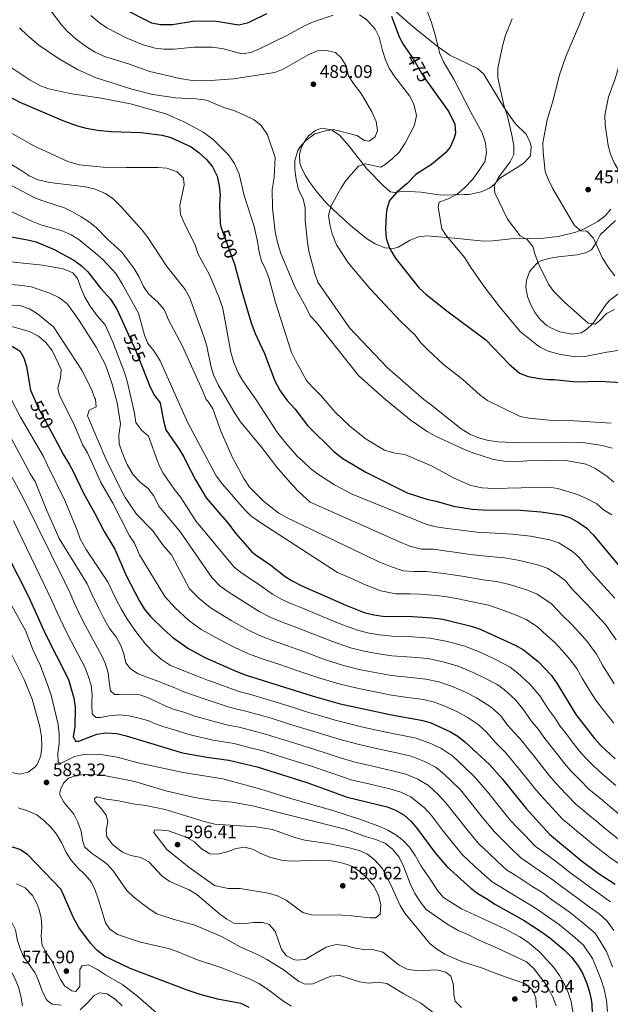
# Model space of a CAD drawing. Units: metres. Extents: x 587069 to 593961, y 4719726 to 4724442.
# Drawn here: x 590538 to 590863, y 4721786 to 4722328 of the extents above; entities that cross this region are included whole.
import ezdxf
from ezdxf.enums import TextEntityAlignment as Align

# ---------------------------------------------------------------- set-up
doc = ezdxf.new("R2010")
doc.units = ezdxf.units.M
doc.header["$MEASUREMENT"] = 0
doc.linetypes.add('DGN Style 5', pattern=[60.27994, 25.83426, -34.44568])
for name, color, linetype, lineweight in [('Nivel 22', 7, 'Continuous', 0), ('Nivel 36', 7, 'Continuous', 0), ('Nivel 4', 7, 'Continuous', 0), ('Nivel 41', 7, 'Continuous', 0), ('Nivel 5', 7, 'Continuous', 0), ('Nivel 61', 7, 'Continuous', 0), ('Nivel 7', 7, 'Continuous', 0)]:
    doc.layers.add(name, color=color, linetype=linetype, lineweight=lineweight)
doc.styles.add('Style-Arial', font='txt')
doc.styles.add('Style-Helvetica-Narrow-Oblique', font='txt')

# ---------------------------------------------------------------- blocks, each defined once
blk = doc.blocks.new('5PATER')
at = {"layer": 'Nivel 7', "linetype": 'Continuous', "lineweight": 0}
h = blk.add_hatch(color=51, dxfattribs=at)
edge = h.paths.add_edge_path()
edge.add_ellipse((0, 0), major_axis=(-11, -11.1), ratio=0.999422, start_angle=0, end_angle=360)

msp = doc.modelspace()

# ---------------------------------------------------------------- linework, layer by layer
at = {"layer": 'Nivel 22', "color": 30, "linetype": 'DGN Style 5', "lineweight": 30, "flags": 128}
for points, elevation in [([(590753.11, 4722308.47), (590755.53, 4722304.86), (590759.07, 4722298.69), (590761.85, 4722294.53), (590763.46, 4722292.25)], 475), ([(590649.23, 4722212.18), (590655.84, 4722194.16)], 500), ([(590597.57, 4722154.81), (590601.59, 4722146.01), (590602.17, 4722144.52), (590605.07, 4722137.11)], 525), ([(590546.31, 4722118.12), (590547.7, 4722114.89), (590555.17, 4722101.09)], 550), ([(590852.42, 4721788.82), (590852.88, 4721786.42), (590853.05, 4721781.39), (590852.59, 4721775.9), (590851.59, 4721769.62)], 575)]:
    msp.add_lwpolyline(points, dxfattribs=dict(at, elevation=elevation))
at = {"layer": 'Nivel 36', "color": 92, "linetype": 'Continuous', "lineweight": 0}
for points in [[(590743.59, 4722333.88, 474.34), (590751.61, 4722326.72, 474.34), (590755.39, 4722323.51, 473.99), (590767.56, 4722313.57, 471.16), (590774.69, 4722308.62, 469.55), (590789.85, 4722301.27, 466.36), (590793.35, 4722298.26, 465.96), (590803.65, 4722281.08, 465.26), (590807.77, 4722274.86, 464.84), (590810.75, 4722270.94, 464.36), (590816.58, 4722265.09, 462.66), (590818.85, 4722260.6, 462.19), (590819.51, 4722258.27, 462.06), (590819.07, 4722253.29, 462.06), (590815.73, 4722249.56, 462.72), (590813.22, 4722247.66, 463.16), (590802.17, 4722240.98, 464.96)], [(590802.17, 4722240.98, 464.96), (590798.81, 4722237.38, 465.76), (590796.53, 4722235.44, 466.26), (590791.94, 4722233.51, 467.02), (590788.62, 4722232.62, 467.55), (590785.02, 4722231.96, 468.35), (590782.73, 4722231.89, 468.26), (590770.05, 4722231.61, 470.65), (590758.58, 4722233.32, 472.65), (590749.31, 4722233.81, 474.14), (590744.34, 4722233.02, 475.09), (590741.71, 4722233.49, 475.64), (590738.05, 4722236.75, 476.67), (590728.86, 4722246.09, 479.34), (590718.9, 4722258.84, 482.76), (590714.07, 4722264.4, 484.13), (590709.96, 4722267.17, 484.56), (590708.61, 4722267.75, 484.62), (590703.93, 4722268.39, 484.82), (590700.52, 4722267.13, 484.82), (590696.63, 4722264.06, 485.05), (590695.49, 4722262.69, 485.12), (590692.91, 4722258.2, 485.21), (590691.81, 4722254.14, 485.12), (590692.05, 4722249.16, 484.71), (590692.74, 4722247.14, 484.42), (590694.97, 4722242.68, 483.65), (590697.55, 4722238.51, 482.87), (590701.43, 4722233.37, 481.79), (590706.52, 4722227.44, 480.53), (590713.63, 4722220.52, 479.33), (590721.12, 4722213.79, 478.12), (590729.18, 4722207.36, 476.84), (590733.48, 4722204.75, 476.36), (590738.72, 4722202.67, 475.74), (590743.66, 4722202.27, 474.77), (590746.21, 4722202.9, 474.24), (590752.73, 4722206.83, 472.85), (590757.44, 4722208.6, 471.97), (590762.14, 4722209.23, 471.15), (590776.93, 4722207.86, 469.05), (590793.35, 4722206.33, 467.46), (590798.32, 4722206.38, 467.14), (590808.27, 4722207.55, 466.42), (590824.51, 4722207.72, 463.46), (590834.27, 4722208.94, 461.67), (590843.97, 4722211.31, 460.44), (590848.58, 4722213.14, 459.92), (590856.08, 4722217.2, 459.05), (590860.1, 4722220.22, 458.52), (590863.33, 4722223.9, 457.99)], [(590867.09, 4722177.07, 461.02), (590862.78, 4722173.79, 461.82), (590860.89, 4722171.73, 462.36), (590853.5, 4722161.12, 465.46), (590849.97, 4722157.67, 466.17), (590846.96, 4722155.79, 466.56), (590841.98, 4722155.08, 467.06), (590835.27, 4722156.47, 467.22), (590830.6, 4722158.33, 467.23), (590828.23, 4722159.77, 467.26), (590824.47, 4722163.14, 467.36), (590821.71, 4722166.82, 467.46), (590819.18, 4722171.2, 467.46), (590817.35, 4722175.82, 467.26), (590816.55, 4722180.91, 466.82), (590816.9, 4722184.83, 466.36), (590818.59, 4722189.43, 465.67), (590819.55, 4722190.9, 465.46), (590823.05, 4722194.59, 465), (590825.09, 4722195.63, 464.76), (590829.91, 4722196.89, 464.06), (590834.49, 4722197.64, 463.26), (590844.58, 4722198.74, 461.17), (590849.37, 4722199.83, 460.39), (590852.69, 4722201.55, 459.87), (590855.35, 4722205.77, 459.21), (590857.37, 4722209.69, 458.67), (590865.83, 4722217.59, 457.57)]]:
    msp.add_polyline3d(points, dxfattribs=at)
at = {"layer": 'Nivel 4', "color": 30, "linetype": 'Continuous', "lineweight": 30, "flags": 128}
for points, elevation in [([(590594.34, 4722334.54), (590610.31, 4722326.41), (590615.23, 4722325.47), (590621.85, 4722325.49), (590633.11, 4722327.31), (590638.11, 4722327.56), (590646.09, 4722327.29), (590658.24, 4722325.43), (590663.12, 4722326.45), (590664.49, 4722327), (590673.83, 4722331.51)], 475), ([(590742.41, 4722330.13), (590746.69, 4722318.74), (590749.15, 4722314.39), (590753.11, 4722308.47)], 475), ([(590510.73, 4722302.7), (590514.18, 4722298.64), (590525.14, 4722290.15), (590531.13, 4722286.2), (590537.74, 4722282.76), (590561.84, 4722272.6), (590569.4, 4722269.78), (590574.25, 4722268.55), (590580.55, 4722267.44), (590588.07, 4722266.63), (590604.53, 4722266.17), (590616.06, 4722264.62), (590620.91, 4722263.36), (590632.15, 4722258.13), (590636.41, 4722255.02), (590640.66, 4722250.99), (590643.88, 4722247.17), (590646.38, 4722242.01), (590647.57, 4722236.75), (590648.03, 4722231.73), (590647.68, 4722226.29), (590648.09, 4722215.96), (590648.48, 4722214.22), (590649.23, 4722212.18)], 500), ([(590763.46, 4722292.25), (590773.98, 4722277.38), (590777.39, 4722270.7), (590777.76, 4722265.71), (590776.91, 4722262.63), (590774.74, 4722258.1), (590772.23, 4722254.91), (590764.53, 4722248.53), (590755.96, 4722243.01), (590751.11, 4722238.05), (590745.34, 4722233.2), (590741.31, 4722228.74), (590739.82, 4722223.93), (590739.49, 4722220.89), (590739.11, 4722212.92), (590739.59, 4722207.95), (590741.36, 4722202.35), (590744.45, 4722197.06), (590757.7, 4722180.44), (590761.4, 4722177.07), (590772.88, 4722167.93), (590794.43, 4722152.07), (590807.06, 4722138.83), (590813.05, 4722133.7), (590817.71, 4722131.88), (590823.96, 4722130.62), (590828.93, 4722130.08), (590832.03, 4722130.14), (590844.27, 4722128.88), (590857.37, 4722129.28), (590868.68, 4722128.46)], 475), ([(590511.84, 4722217.44), (590514.95, 4722215.66), (590526.17, 4722210.74), (590530.89, 4722209.07), (590541.88, 4722207.11), (590546.72, 4722205.84), (590556.72, 4722201.67), (590567.53, 4722195.82), (590571.59, 4722192.81), (590575.22, 4722189.38), (590582.36, 4722180.3), (590587.76, 4722174.36), (590591.18, 4722168.8), (590594.27, 4722162.03), (590597.57, 4722154.81)], 525), ([(590655.84, 4722194.16), (590656.01, 4722193.7), (590659.79, 4722179.26), (590664.93, 4722161.93), (590667.43, 4722155.47), (590672.43, 4722144.48), (590678.25, 4722129.36), (590681.22, 4722123.95), (590685.05, 4722118.6), (590689.2, 4722113.96), (590696.28, 4722104.92), (590710.7, 4722090.59), (590715.63, 4722086.68), (590717.47, 4722085.62)], 500), ([(590512.71, 4722150.48), (590523.51, 4722149.18), (590533.72, 4722148.37), (590537.79, 4722145.88), (590539.9, 4722142.07), (590541.32, 4722137.28), (590543.61, 4722124.36), (590546.31, 4722118.12)], 550), ([(590605.07, 4722137.11), (590609.46, 4722125.9), (590611.97, 4722121.28), (590614.97, 4722117.27), (590616.95, 4722107.33), (590618.24, 4722102.48), (590625.48, 4722091.81), (590628.03, 4722087.51), (590629.59, 4722084.45)], 525), ([(590555.17, 4722101.09), (590561.86, 4722088.71), (590564.81, 4722083.58)], 550), ([(590564.81, 4722083.58), (590567.17, 4722079.48), (590572.79, 4722067.54), (590578.92, 4722056.75), (590584.1, 4722046.49), (590590.07, 4722036.81), (590596.34, 4722022.32), (590603.39, 4722008.43), (590606.19, 4722003.97), (590609.68, 4721999.67), (590617.16, 4721992.4), (590621.92, 4721988.2), (590630.3, 4721982.36), (590639.71, 4721977.16), (590657.66, 4721969.28), (590662.43, 4721967.49), (590698.79, 4721955.97), (590714.27, 4721951.66), (590742.43, 4721945.53), (590758.91, 4721942.68), (590763.73, 4721941.38), (590774.65, 4721936.4), (590778.97, 4721933.85), (590782.95, 4721930.81), (590796.48, 4721918.26), (590803.64, 4721910.1), (590816.64, 4721893.94), (590829.51, 4721879.89), (590847.03, 4721865.36), (590856.28, 4721858.4), (590865.61, 4721852.32)], 550), ([(590629.59, 4722084.45), (590634.41, 4722074.96), (590640.41, 4722064.97), (590652.77, 4722050.55), (590656.51, 4722045.61), (590665.57, 4722035.36), (590667.34, 4722033.78), (590675.94, 4722027.98), (590683.9, 4722021.78), (590688.11, 4722019.08), (590693.1, 4722016.66), (590717.3, 4722005.86), (590727.48, 4722001.85), (590732.83, 4722000.61), (590737.77, 4721999.82), (590754.32, 4721999.74), (590764.94, 4721999.06), (590770.82, 4721998.31), (590786.43, 4721994.42), (590791.4, 4721992.78), (590810.6, 4721983.95), (590815.19, 4721981.28), (590823.36, 4721975), (590830.45, 4721967.35), (590833.62, 4721963.09), (590844.11, 4721945.69), (590854.38, 4721932.47), (590857.77, 4721928.79), (590865.69, 4721921.33)], 525), ([(590717.47, 4722085.62), (590728.42, 4722079.23), (590751.02, 4722067.68), (590761.92, 4722064.22), (590767.1, 4722063.21), (590776.58, 4722060.36), (590786.99, 4722058.8), (590792.99, 4722058.45), (590813.6, 4722058.16), (590824.81, 4722057.23), (590835.94, 4722055.72), (590840.71, 4722054.25), (590845.45, 4722051.5), (590850.14, 4722048.28), (590853.67, 4722044.57), (590868.54, 4722026.78)], 500), ([(590530.77, 4722033.8), (590542.75, 4722010.39), (590551.74, 4721990.26), (590564.47, 4721964.96), (590567.5, 4721954.83), (590568.19, 4721949.88), (590568.06, 4721939.04), (590567.11, 4721933.74), (590568.37, 4721931.07), (590570.28, 4721931.04), (590580.11, 4721934.9), (590585.04, 4721935.75), (590591.16, 4721935.3), (590596.26, 4721934.1), (590627.41, 4721924.66), (590640.83, 4721922.33), (590652.85, 4721920.67), (590668.43, 4721917.03), (590695.83, 4721908.38), (590718.06, 4721900.21), (590740.05, 4721894.9), (590744.72, 4721893.1), (590749.31, 4721890.62), (590753.17, 4721887.08), (590756.45, 4721883.19), (590766.38, 4721869.83), (590772.89, 4721862.07), (590786.13, 4721850.2), (590790.13, 4721847.2), (590795.32, 4721844.17), (590799.44, 4721841.33), (590815.59, 4721832.32), (590825.12, 4721826.1), (590829.67, 4721822.88), (590837.66, 4721816.32), (590841.71, 4721812.19), (590845.29, 4721807.5), (590847.85, 4721802.94), (590850.08, 4721797.64), (590851.64, 4721792.89), (590852.42, 4721788.82)], 575), ([(590664.08, 4721784.54), (590659.59, 4721786.78), (590647.48, 4721788.9), (590637.62, 4721791.55), (590630.53, 4721793.84), (590598.42, 4721805.91), (590584.38, 4721812.84), (590580.17, 4721816.08), (590576.74, 4721819.99), (590570.3, 4721828.56), (590567.3, 4721833.85), (590560.48, 4721849.36), (590541.95, 4721868.76), (590537.69, 4721871.38), (590532.59, 4721873.17), (590517.72, 4721876.83), (590516.28, 4721877.29)], 575)]:
    msp.add_lwpolyline(points, dxfattribs=dict(at, elevation=elevation))
at = {"layer": 'Nivel 5', "color": 30, "linetype": 'Continuous', "lineweight": 0, "flags": 128}
for points, elevation in [([(590852.21, 4722341.47), (590845.89, 4722325.1), (590838.55, 4722307.85), (590834.86, 4722297.3), (590831.47, 4722283.9), (590828.29, 4722273), (590825.92, 4722260.45), (590825.97, 4722255.24), (590827.2, 4722244.7), (590828.95, 4722239.98)], 460), ([(590881.13, 4722338.81), (590875.76, 4722322.99), (590869.01, 4722306.96), (590865.68, 4722295.59), (590862.05, 4722285.71), (590859.97, 4722275.69), (590860.11, 4722270.24), (590861.79, 4722258.93), (590863.18, 4722254.13), (590865.09, 4722249.42), (590869.14, 4722242.61)], 455), ([(590552.4, 4722336.12), (590560.64, 4722325.35), (590564, 4722321.64), (590568.78, 4722317.45), (590574.93, 4722312.84), (590579.2, 4722310.24), (590584.39, 4722307.92), (590597.53, 4722303.93), (590609.25, 4722299.73), (590625.84, 4722295.73), (590632.67, 4722294.75), (590640.17, 4722294.52), (590655.39, 4722295.66), (590678.23, 4722299.05), (590682.88, 4722300.89), (590696.93, 4722309.09), (590701.66, 4722311.09), (590706.67, 4722311.24), (590711.54, 4722310.19), (590714.8, 4722307.18), (590717.42, 4722302.76), (590718.8, 4722297.33), (590721.54, 4722293.14), (590725.85, 4722287.55), (590731.58, 4722277.47), (590734.09, 4722272.24), (590734.75, 4722267.22), (590733.39, 4722263.76), (590730.2, 4722261.34), (590727.65, 4722261.77), (590723.37, 4722264.38), (590710.53, 4722267.66), (590706.03, 4722267.09), (590700.29, 4722265.41), (590695.35, 4722261.68), (590691.97, 4722258.02), (590690.8, 4722256.2), (590689.21, 4722250.7), (590689.22, 4722245.7), (590689.88, 4722240.32), (590691.3, 4722234.53), (590693.81, 4722229.6), (590694.91, 4722224.71), (590694.92, 4722217.73), (590696.13, 4722205.66), (590696.95, 4722200.73), (590700.25, 4722188.45), (590701.95, 4722183.73), (590719.27, 4722158.52), (590740.03, 4722136.84), (590760.28, 4722119.07), (590764.45, 4722116.06), (590780.77, 4722102.92), (590785.55, 4722100.01), (590791.05, 4722097.92), (590795.89, 4722096.66), (590801.5, 4722095.84), (590809.11, 4722095.39), (590836.41, 4722095.63), (590847.75, 4722095.42), (590858.49, 4722093.84), (590864.12, 4722092.4)], 485), ([(590761.93, 4722333.37), (590764.33, 4722327.21), (590766.21, 4722321.16), (590769.06, 4722309.59), (590771.15, 4722305.04), (590776.75, 4722295.48), (590786.22, 4722277.2), (590792.45, 4722265.92), (590794.33, 4722260.48), (590794.89, 4722254.85), (590793.88, 4722249.95), (590790.44, 4722244.74), (590787.05, 4722240.3), (590782.64, 4722235.55), (590778.42, 4722232.02), (590773.69, 4722229.51), (590768.67, 4722227.82), (590768.23, 4722225.06), (590770.16, 4722213.09), (590772.57, 4722209.48), (590782.88, 4722197.12), (590786.1, 4722191.77), (590793.36, 4722181.58), (590801.63, 4722170.77), (590813.45, 4722156.55), (590822.57, 4722149.15), (590824.3, 4722147.96), (590828.82, 4722145.8), (590835.64, 4722143.82), (590843.98, 4722142.55), (590848.97, 4722142.74), (590861.18, 4722145.24), (590873.15, 4722147.07)], 470), ([(590576.92, 4722330.48), (590581.52, 4722326.38), (590585.72, 4722323.67), (590596.26, 4722318.26), (590605.72, 4722314.42), (590612.25, 4722312.58), (590617.22, 4722312.04), (590622.76, 4722312.01), (590633.72, 4722313.09), (590643.93, 4722313.01), (590649.86, 4722312.11), (590659.95, 4722309.46), (590664.9, 4722310.16), (590669.7, 4722312.13), (590685.2, 4722319.64), (590694.86, 4722325.06), (590699.46, 4722327.02), (590710.35, 4722330.63)], 480), ([(590724.76, 4722330.8), (590728.93, 4722328.06), (590733.47, 4722323.05), (590735.73, 4722318.57), (590737.45, 4722311.25), (590739.13, 4722306.13), (590741.23, 4722301.59), (590744.39, 4722296.71), (590752.43, 4722286.27), (590754.84, 4722281.64), (590756.21, 4722275.5), (590755.14, 4722270.2), (590749.93, 4722260.23), (590746.81, 4722255.46), (590743.1, 4722251.81), (590738.98, 4722248.48), (590736.51, 4722247.07), (590728.04, 4722248.79), (590724.35, 4722247.5), (590717.43, 4722239.9), (590714.69, 4722235.72), (590709.32, 4722225.77), (590707.83, 4722220.37), (590708.46, 4722215.41), (590709.74, 4722210.41), (590712.26, 4722204.2), (590718.72, 4722194.19), (590730.54, 4722180.28), (590747.33, 4722162.44), (590755.53, 4722154.49), (590758.51, 4722150.46), (590762.49, 4722146.41), (590771.05, 4722138.32), (590781.77, 4722130.11), (590791.29, 4722121.53), (590795.38, 4722118.65), (590813.36, 4722109.86), (590818.25, 4722108.84), (590831.21, 4722107.56), (590843.07, 4722107.4), (590863.49, 4722106.09)], 480), ([(590808.87, 4722328.66), (590805.11, 4722319.2), (590803.68, 4722313.62), (590801.14, 4722301.44), (590800.99, 4722296.44), (590804.42, 4722281.13), (590806.4, 4722275.02), (590808.75, 4722264.67), (590809.92, 4722258.94), (590809.89, 4722253.93), (590807.79, 4722249.96), (590801.37, 4722241.24)], 465), ([(590537.53, 4722323.63), (590541.94, 4722319.55), (590548.19, 4722314.24), (590558.95, 4722306.88), (590569.52, 4722300.85), (590579.85, 4722296.24), (590599.46, 4722289.92), (590611.05, 4722286.94), (590623.54, 4722285.19), (590634.67, 4722284.57), (590640.59, 4722283.8), (590650.03, 4722279.87), (590655.67, 4722278.13), (590661.16, 4722275.83), (590666.76, 4722273.01), (590670.67, 4722269.92), (590674.19, 4722264.9), (590678.41, 4722252.35), (590677.79, 4722241.32), (590676.81, 4722234.79), (590677.01, 4722224.48), (590678.42, 4722211.37), (590679.69, 4722205.53), (590681.47, 4722199.58), (590689.36, 4722180.8), (590695.49, 4722169.8), (590697.63, 4722165.28), (590701.09, 4722161.52), (590724.25, 4722132.42), (590738.34, 4722119.81), (590753.35, 4722107.5), (590762.15, 4722101.53), (590766.77, 4722098.99), (590783.13, 4722091.36), (590787.81, 4722089.58), (590797.09, 4722086.68)], 490), ([(590528.55, 4722304.85), (590543.38, 4722294.91), (590549.07, 4722291.78), (590553.77, 4722290.07), (590565.29, 4722287.54), (590582.47, 4722284.97), (590598.74, 4722281.8), (590618.12, 4722276.29), (590628.91, 4722271.68), (590638.78, 4722266.19), (590644.16, 4722262.19), (590652.73, 4722253.83), (590655.98, 4722249.06), (590658.47, 4722243.16), (590661.23, 4722231.46), (590666.77, 4722214.29), (590668.64, 4722206.19), (590669.51, 4722200.25), (590670.8, 4722195.42), (590673.19, 4722190.43), (590675.01, 4722185.5), (590678.53, 4722172.56), (590687.46, 4722145.08), (590689.55, 4722140.54), (590695.59, 4722129.67), (590698.87, 4722125.9), (590703.69, 4722121.21), (590711.47, 4722112.14), (590719.45, 4722104.48), (590728.47, 4722097.38), (590738.61, 4722091.23), (590744.32, 4722089.6), (590749.77, 4722088.87), (590756.21, 4722086.13)], 495), ([(590521.27, 4722272.4), (590545.52, 4722258.76), (590564.23, 4722250.1), (590570.46, 4722248.33), (590583.57, 4722247.05), (590596.25, 4722246.75), (590613.74, 4722246.89), (590618.72, 4722246.54), (590624.45, 4722244.44), (590627.89, 4722240.93), (590628.26, 4722237.14), (590625.9, 4722226.02), (590626.29, 4722221.05), (590628.82, 4722215.12), (590634.17, 4722204.68), (590635.96, 4722199.14), (590641.99, 4722188.15), (590647.28, 4722175.73), (590649.47, 4722169.17), (590654.03, 4722145.1), (590655.41, 4722140.08), (590658.01, 4722133.82), (590660.52, 4722129.49), (590667.63, 4722119.54), (590679.93, 4722100.66), (590684.35, 4722095.08), (590690.58, 4722088.02), (590693.47, 4722085.3)], 505), ([(590526.36, 4722252.32), (590538.29, 4722245.38), (590543.27, 4722242.06), (590547.82, 4722239.98), (590554.17, 4722238.51), (590573.97, 4722236.14), (590579.18, 4722234.96), (590584.98, 4722232.46), (590589.09, 4722229.6), (590593.69, 4722225.01), (590605.09, 4722212.38), (590608.31, 4722208.29), (590618.7, 4722192.37), (590628.72, 4722179.69), (590631.26, 4722175.4), (590639.19, 4722153.32), (590640.65, 4722148.54), (590642.92, 4722137.75), (590644.41, 4722132.73), (590647.01, 4722127.18), (590656.16, 4722111.66), (590659.28, 4722106.93), (590670.81, 4722092.94), (590676.88, 4722085.08)], 510), ([(590521.54, 4722242.94), (590541.67, 4722232.32), (590546.76, 4722229.81), (590551.43, 4722228.03), (590562.24, 4722224.55), (590566.79, 4722222.49), (590571.52, 4722219.7), (590576.07, 4722216.75), (590579.92, 4722213.56), (590585.89, 4722207.56), (590593.89, 4722200.32), (590600.55, 4722191.37), (590603.27, 4722186.84), (590605.77, 4722181.4), (590608.56, 4722177.25), (590613.56, 4722172.84), (590617.19, 4722168.72), (590619.59, 4722162.97), (590627.13, 4722148.83), (590638.43, 4722124.15), (590640.32, 4722119.22), (590641.33, 4722118.29), (590644.03, 4722114.08), (590648.53, 4722101.77), (590654.83, 4722087.23), (590656.16, 4722084.8)], 515), ([(590801.37, 4722241.24), (590798.97, 4722236.66), (590799.34, 4722232.88), (590806.46, 4722218.39), (590813.32, 4722209.13), (590817.18, 4722207.15), (590820.31, 4722203.34), (590821.6, 4722198.72), (590823.89, 4722193.08), (590829, 4722182.6), (590831.87, 4722178.51), (590837.9, 4722172.5), (590850.87, 4722161.13), (590854.75, 4722160.68), (590857.32, 4722162.6), (590860.94, 4722166.55), (590865.36, 4722168.76)], 465), ([(590828.95, 4722239.98), (590831.15, 4722235.5), (590842.15, 4722216.72), (590843.36, 4722214.89), (590846.71, 4722211.9), (590850.08, 4722211.76), (590853.55, 4722208.13), (590858.93, 4722196.65), (590862.35, 4722191.2), (590865.58, 4722187.18)], 460), ([(590511.61, 4722235.14), (590517.19, 4722231.86), (590528.24, 4722224.78), (590544.62, 4722217.05), (590549.27, 4722215.21), (590561.02, 4722211.98), (590565.91, 4722209.79), (590570.17, 4722207.17), (590579.4, 4722199.64), (590583.56, 4722195.92), (590590.55, 4722188.49), (590594.16, 4722182.89), (590603.05, 4722166.65), (590606.35, 4722154.61), (590608.29, 4722150), (590611.69, 4722145.77), (590615.11, 4722140.42), (590630.09, 4722106.6), (590641.83, 4722084.61)], 520), ([(590512.06, 4722200.69), (590514.15, 4722199.7), (590526.63, 4722196.04), (590532.65, 4722194.85), (590550.22, 4722193.15), (590561.54, 4722190.99), (590566.94, 4722188.79), (590569.46, 4722185.8), (590571.07, 4722181.07), (590573.39, 4722175.8), (590576.54, 4722170.44), (590580.49, 4722165.07), (590584.75, 4722160.2), (590589.15, 4722150.24), (590595.33, 4722134.04), (590596.82, 4722129.26), (590600.93, 4722111.6), (590601.7, 4722106.48), (590604.73, 4722102.26), (590608.63, 4722099.01), (590613.91, 4722084.24)], 530), ([(590512.23, 4722187.95), (590518.26, 4722185.52), (590528.95, 4722182.76), (590538.97, 4722181.85), (590543.91, 4722181.09), (590554.28, 4722177.68), (590559.25, 4722175.31), (590563.27, 4722172.31), (590564.62, 4722170.86), (590570.43, 4722162.69), (590579.83, 4722148.02), (590584.85, 4722138.16), (590588.53, 4722127.6), (590591.29, 4722117.35), (590593.22, 4722105.78), (590592.24, 4722099.76), (590592.49, 4722094.76), (590594.01, 4722089.98), (590596.51, 4722084.01)], 535), ([(590512.41, 4722174.28), (590516.54, 4722173.34), (590526.91, 4722171.62), (590538.29, 4722170.78), (590542.99, 4722169.09), (590547.43, 4722166.37), (590556.32, 4722159.11), (590571.85, 4722135.33), (590577.19, 4722124.81), (590578.93, 4722120.12), (590579.49, 4722119.37), (590579.75, 4722115.08), (590575.95, 4722113.27), (590575, 4722110.22), (590585.69, 4722085.28), (590586.38, 4722083.87)], 540), ([(590512.52, 4722165.45), (590519.15, 4722163.81), (590530.01, 4722160.2), (590542.98, 4722156.62), (590548.06, 4722154.01), (590552.02, 4722150.6), (590555.55, 4722146.07), (590560.45, 4722135.72), (590560.1, 4722131), (590558.72, 4722125.29), (590559.5, 4722121.3), (590567.42, 4722105.68), (590572.32, 4722094.39), (590575.03, 4722089.76), (590577.72, 4722083.76)], 545), ([(590512.89, 4722137.07), (590518.28, 4722134.92), (590522.81, 4722132.68), (590526.2, 4722129.84), (590532.74, 4722119.76), (590538.16, 4722109.48), (590550.73, 4722087.79), (590552.84, 4722083.42)], 555), ([(590513.05, 4722124.91), (590517.17, 4722121.89), (590521.37, 4722117.92), (590524.81, 4722111.6), (590530.54, 4722102.24), (590540.77, 4722083.26)], 560), ([(590540.77, 4722083.26), (590543.49, 4722078.2), (590546.09, 4722073.92), (590552.34, 4722058.5), (590559.4, 4722042.58), (590574.83, 4722017.71), (590577.35, 4722012.07), (590581.22, 4722004.15), (590583.63, 4721999.38), (590587.11, 4721993.13), (590590.69, 4721988.63), (590593.15, 4721984.02), (590595.03, 4721979.15), (590596.18, 4721974.13), (590598.62, 4721970.98), (590602.92, 4721968.21), (590607.74, 4721966.27), (590612.85, 4721964.48), (590623.14, 4721960.44), (590628.07, 4721958.19), (590637.53, 4721954.95), (590650.93, 4721950.5), (590655.77, 4721949.15), (590661.46, 4721947.86), (590671.07, 4721945.13), (590676.27, 4721943.68), (590685.8, 4721940.66), (590692.37, 4721938.59), (590703.39, 4721935.33), (590708.77, 4721933.66), (590715.45, 4721931.64), (590724.58, 4721929.17), (590736.57, 4721926.46), (590744.43, 4721924.77), (590753.23, 4721922.85), (590760.69, 4721919.83), (590767.11, 4721916.56), (590771.69, 4721912.69), (590775.44, 4721909.24), (590780.47, 4721904.24), (590787.15, 4721896.13), (590792.5, 4721889.32), (590799.14, 4721881.19), (590804.14, 4721876.31), (590808.49, 4721872.02), (590813.76, 4721866.81), (590821.53, 4721861.58), (590830.87, 4721855.12), (590836.13, 4721851.05), (590840.66, 4721847.85), (590845.63, 4721844.19), (590851.34, 4721839.93), (590856.83, 4721836.12), (590861.24, 4721831.97), (590864.95, 4721826.86)], 560), ([(590552.84, 4722083.42), (590562.5, 4722063.46), (590569.34, 4722047.23), (590571.02, 4722042.52), (590574.25, 4722036.66), (590586.35, 4722018.33), (590588.66, 4722013.63), (590591.04, 4722008.78), (590593.51, 4722003.9), (590596.65, 4721998.55), (590600.63, 4721992.73), (590603.82, 4721988.56), (590607.36, 4721984.11), (590611.38, 4721979.91), (590615.79, 4721975.96), (590620.78, 4721972.71), (590625.8, 4721970.63), (590630.91, 4721968.69), (590635.68, 4721966.95), (590641.05, 4721964.58), (590645.05, 4721963.45), (590654.29, 4721959.89), (590659.1, 4721958.32), (590664.33, 4721956.92), (590673.9, 4721954.05), (590678.88, 4721952.56), (590688.41, 4721949.55), (590695.58, 4721947.28), (590705.91, 4721944.31), (590711.52, 4721942.66), (590717.31, 4721941.12), (590726.75, 4721938.82), (590739.5, 4721936), (590745.89, 4721934.72), (590756.07, 4721932.77), (590764.49, 4721929.57), (590769.58, 4721927.24), (590776.22, 4721922.77), (590782.86, 4721916.62), (590788.47, 4721911.25), (590795.4, 4721903.11), (590801.2, 4721895.81), (590807.89, 4721887.57), (590812.08, 4721883.28), (590815.94, 4721879.29), (590821.63, 4721873.35), (590827.44, 4721869.14), (590835.96, 4721862.72), (590840.74, 4721858.76), (590845.84, 4721855.1), (590850.95, 4721851.3), (590855.9, 4721847.8), (590863.22, 4721842.72)], 555), ([(590577.72, 4722083.76), (590582.19, 4722073.76), (590588.93, 4722062.1), (590598.09, 4722044.16), (590600.94, 4722040.02), (590603.61, 4722033.68), (590617.65, 4722010.72), (590623.31, 4722004.49), (590630.65, 4721997.63), (590637.71, 4721992.64), (590646.95, 4721987.32), (590655.87, 4721982.87), (590663.75, 4721979.24), (590672.37, 4721976.12), (590680.91, 4721973.29), (590690.37, 4721970.06), (590702.49, 4721965.95), (590712.24, 4721963), (590721.89, 4721960.6), (590730.69, 4721958.74), (590742.5, 4721956.38), (590752.69, 4721955.01), (590760.11, 4721953.96), (590766.12, 4721952.52), (590771.91, 4721950.32), (590778.91, 4721947.26), (590784.18, 4721944.38), (590790.19, 4721940.29), (590794.64, 4721936.19), (590799.98, 4721930.11), (590805.46, 4721924.66), (590808.64, 4721920.74), (590812.35, 4721916.43), (590817.98, 4721909.4), (590821.31, 4721905.22), (590824.86, 4721900.91), (590830.99, 4721894.33), (590836.74, 4721888.18), (590840.59, 4721884.98), (590844.43, 4721881.79), (590848.28, 4721878.59), (590853.83, 4721873.99), (590862.76, 4721867.14), (590867.29, 4721863.96)], 545), ([(590586.38, 4722083.87), (590593.17, 4722070.03), (590595.82, 4722065.14), (590601.91, 4722056), (590611.07, 4722046.8), (590616.79, 4722038.53), (590621.27, 4722033.62), (590631.21, 4722014.88), (590636.53, 4722009.58), (590642.55, 4722004.71), (590649.4, 4722000.36), (590654.2, 4721997.48), (590662.88, 4721992.6), (590669.83, 4721989.2), (590677.56, 4721986.25), (590685.1, 4721983.62), (590694.47, 4721980.18), (590706.2, 4721975.93), (590716.05, 4721972.72), (590724.62, 4721970.6), (590732.46, 4721969.01), (590742.56, 4721967.24), (590753.1, 4721966.19), (590761.32, 4721965.23), (590768.51, 4721963.67), (590775.54, 4721961.35), (590783.17, 4721958.12), (590789.39, 4721954.91), (590797.43, 4721949.78), (590802.67, 4721944.98), (590806.45, 4721939.97), (590814.43, 4721931.06), (590817.51, 4721926.98), (590821.05, 4721922.75), (590826.04, 4721916.5), (590829.58, 4721912.04), (590833.09, 4721907.88), (590838.6, 4721902.09), (590843.98, 4721896.47), (590851.67, 4721890.07), (590855.51, 4721886.87), (590860.63, 4721882.62), (590869.24, 4721875.87)], 540), ([(590596.51, 4722084.01), (590596.78, 4722083.36), (590600.1, 4722077.71), (590604.15, 4722073.48), (590608.3, 4722070.27), (590611.28, 4722066.25), (590614.54, 4722060.19), (590626.16, 4722046.07), (590643.41, 4722021.1), (590648.11, 4722016.49), (590652.53, 4722013.21), (590661.45, 4722007.65), (590669.89, 4722002.32), (590675.93, 4721999.16), (590682.74, 4721996.38), (590689.29, 4721993.96), (590698.58, 4721990.3), (590709.9, 4721985.9), (590719.86, 4721982.43), (590727.36, 4721980.6), (590734.23, 4721979.28), (590742.63, 4721978.09), (590753.5, 4721977.37), (590762.53, 4721976.51), (590770.9, 4721974.81), (590779.17, 4721972.37), (590787.43, 4721968.97), (590794.6, 4721965.45), (590800.7, 4721962.3), (590804.67, 4721959.26), (590810.7, 4721953.77), (590814.82, 4721948.82), (590819.38, 4721942.32), (590823.41, 4721937.45), (590826.37, 4721933.21), (590829.76, 4721929.08), (590834.11, 4721923.6), (590837.85, 4721918.85), (590841.31, 4721914.85), (590846.2, 4721909.85), (590851.22, 4721904.75), (590858.89, 4721898.35), (590862.74, 4721895.15), (590867.43, 4721891.24)], 535), ([(590613.91, 4722084.24), (590614.15, 4722083.56), (590616.66, 4722078.63), (590622.7, 4722069.74), (590626.34, 4722065.25), (590634.92, 4722052.02), (590638.84, 4722047.24), (590655.89, 4722026.77), (590659.94, 4722023.49), (590668.69, 4722017.82), (590676.89, 4722012.05), (590682.01, 4722009.12), (590687.92, 4722006.52), (590693.48, 4722004.29), (590702.69, 4722000.42), (590713.6, 4721995.88), (590723.67, 4721992.14), (590730.09, 4721990.61), (590736, 4721989.55), (590742.7, 4721988.94), (590753.91, 4721988.56), (590763.73, 4721987.78), (590773.29, 4721985.96), (590782.8, 4721983.4), (590791.68, 4721979.83), (590799.81, 4721975.98), (590807.94, 4721971.79), (590811.91, 4721968.75), (590818.73, 4721962.55), (590824.22, 4721955.95), (590829.08, 4721948.42), (590832.39, 4721943.84), (590835.24, 4721939.45), (590838.47, 4721935.41), (590841.55, 4721931.47), (590846.11, 4721925.66), (590849.54, 4721921.82), (590853.8, 4721917.6), (590858.45, 4721913.04), (590866.13, 4721906.63)], 530), ([(590641.83, 4722084.61), (590645.86, 4722077.04), (590649.32, 4722072.47), (590661.43, 4722058.6), (590664.99, 4722055.09), (590670.45, 4722051.26), (590712.76, 4722023.97), (590720.07, 4722020.72), (590728.47, 4722016.97), (590736.61, 4722013.76), (590744.84, 4722012.14), (590752.84, 4722012.1), (590758.08, 4722012.07), (590767.27, 4722011.32), (590772.96, 4722010.57), (590779.14, 4722009.37), (590789.75, 4722007.2), (590795.84, 4722005.85), (590801.71, 4722004), (590811.21, 4722000.36), (590816.62, 4721998.01), (590822.89, 4721993.94), (590827.98, 4721989.2), (590832.4, 4721985.36), (590836.46, 4721980.95), (590840.41, 4721976.67), (590844.49, 4721971.04), (590847.49, 4721965.84), (590850.34, 4721961.22), (590854.6, 4721954.15), (590857.86, 4721949.93), (590864.93, 4721941)], 520), ([(590656.16, 4722084.8), (590661.15, 4722075.68), (590664.28, 4722070.95), (590671.95, 4722063.18), (590680.35, 4722056.62), (590684.96, 4722053.98), (590730.59, 4722032.11), (590736.07, 4722029.66), (590742.43, 4722026.98), (590748.95, 4722024.92), (590754.91, 4722024.44), (590761.84, 4722024.4), (590769.6, 4722023.58), (590775.1, 4722022.83), (590782.6, 4722021.64), (590793.06, 4722019.97), (590800.28, 4722018.93), (590807.49, 4722017.3), (590817.39, 4722014.2), (590822.65, 4722012.07), (590830.58, 4722006.59), (590836.81, 4722000.16), (590841.43, 4721995.72), (590846.16, 4721990.56), (590850.36, 4721985.99), (590855.37, 4721978.99), (590858.78, 4721972.88), (590861.9, 4721967.91), (590865.09, 4721962.6)], 515), ([(590676.88, 4722085.08), (590679.17, 4722082.1), (590687.97, 4722072), (590691.43, 4722068.39), (590697.69, 4722062.7), (590746.6, 4722041.06), (590752.66, 4722038.45), (590758.99, 4722036.77), (590765.6, 4722036.74), (590771.92, 4722035.84), (590777.24, 4722035.1), (590786.07, 4722033.91), (590796.37, 4722032.75), (590804.72, 4722032), (590813.26, 4722030.61), (590823.57, 4722028.04), (590828.67, 4722026.13), (590834.32, 4722022.54), (590838.28, 4722019.25), (590842.13, 4722014.65), (590850.47, 4722006.07), (590855.86, 4722000.17), (590860.31, 4721995.3), (590866.25, 4721986.94)], 510), ([(590693.47, 4722085.3), (590698.12, 4722080.93), (590702.19, 4722077.91), (590711.1, 4722072.15), (590720.73, 4722066.97), (590761.97, 4722050.29), (590767.06, 4722049.08), (590773.13, 4722048.18), (590779.38, 4722047.36), (590789.53, 4722046.18), (590799.68, 4722045.53), (590809.16, 4722045.08), (590819.04, 4722043.92), (590829.75, 4722041.88), (590834.69, 4722040.19), (590842.23, 4722035.41), (590845.97, 4722031.91), (590851.1, 4722025.77), (590859.5, 4722016.43), (590865.56, 4722009.77)], 505), ([(590756.21, 4722086.13), (590764.45, 4722082.62), (590776.94, 4722075.83), (590786.23, 4722071.73), (590792.35, 4722070.44), (590798.75, 4722070.16), (590829.12, 4722070.92), (590834.05, 4722070.1), (590844.99, 4722066.82), (590850.21, 4722064.48), (590855.61, 4722061.77), (590859.25, 4722058.34), (590863.93, 4722055.66)], 495), ([(590797.09, 4722086.68), (590798.01, 4722086.38), (590804.47, 4722085.17), (590809.94, 4722084.83), (590817.21, 4722085.41), (590827.75, 4722085.72), (590838.47, 4722085.53), (590849.8, 4722083.62), (590854.49, 4722081.35), (590861.19, 4722076.9), (590864.98, 4722073.64)], 490), ([(590533.51, 4722076.17), (590539.36, 4722065.34), (590562.43, 4722018.6), (590565.36, 4722012.53), (590567.86, 4722006.94), (590571.39, 4721999.52), (590573.75, 4721994.85), (590577.56, 4721987.71), (590582.55, 4721978.84), (590584.82, 4721973.98), (590586.46, 4721968.77), (590586.97, 4721963.79), (590587.58, 4721958.71), (590589.81, 4721956.69), (590592.25, 4721956.72), (590600.08, 4721956.98), (590603.8, 4721956.5), (590608.08, 4721955.09), (590617.37, 4721950.7), (590622.25, 4721948.71), (590627.99, 4721946.97), (590634.16, 4721944.86), (590647.56, 4721941.11), (590652.44, 4721939.98), (590658.59, 4721938.79), (590668.25, 4721936.22), (590673.66, 4721934.8), (590683.19, 4721931.78), (590689.16, 4721929.9), (590700.87, 4721926.34), (590706.02, 4721924.66), (590713.61, 4721922.16), (590722.41, 4721919.52), (590727.28, 4721918.38), (590733.64, 4721916.93), (590742.97, 4721914.81), (590750.39, 4721912.93), (590756.9, 4721910.09), (590762.77, 4721906.7), (590768.01, 4721901.85), (590772.46, 4721897.22), (590778.91, 4721889.14), (590783.79, 4721882.82), (590790.39, 4721874.82), (590796.2, 4721869.34), (590801.03, 4721864.75), (590805.88, 4721860.28), (590811.46, 4721856.75), (590819.78, 4721851.28), (590825.78, 4721847.52), (590830.68, 4721843.9), (590835.48, 4721840.6), (590840.31, 4721837.09), (590846.78, 4721832.06), (590854.73, 4721825.38), (590857.98, 4721820.13), (590860.96, 4721815.36), (590864.17, 4721806.86)], 565), ([(590534.32, 4722052.41), (590551.17, 4722017.27), (590555.07, 4722009.18), (590558.36, 4722001.82), (590561.57, 4721994.89), (590563.87, 4721990.32), (590568.02, 4721982.28), (590573.51, 4721971.9), (590575.29, 4721966.99), (590577.03, 4721961.88), (590577.54, 4721956.7), (590577.32, 4721951.41), (590577.59, 4721946.18), (590579.53, 4721944.2), (590582.07, 4721944.19), (590587, 4721945.04), (590592.47, 4721945.51), (590597.76, 4721945.05), (590603.45, 4721943.76), (590609.3, 4721942.13), (590611.6, 4721940.95), (590616.43, 4721939.23), (590624.09, 4721936.91), (590630.79, 4721934.76), (590644.2, 4721931.72), (590655.72, 4721929.73), (590665.42, 4721927.3), (590671.05, 4721925.91), (590680.58, 4721922.9), (590685.95, 4721921.2), (590698.35, 4721917.36), (590703.27, 4721915.66), (590711.76, 4721912.69), (590720.23, 4721909.86), (590725.1, 4721908.71), (590730.71, 4721907.4), (590741.51, 4721904.85), (590747.55, 4721903.02), (590753.11, 4721900.36), (590760.59, 4721894.46), (590764.46, 4721890.21), (590770.66, 4721882.15), (590775.09, 4721876.33), (590778.28, 4721872.48), (590781.63, 4721868.45), (590788.27, 4721862.37), (590793.58, 4721857.48), (590798.01, 4721853.74), (590805.45, 4721849.04), (590813.98, 4721843.87), (590820.68, 4721839.92), (590825.23, 4721836.74), (590830.3, 4721833.35), (590834.99, 4721829.99), (590842.22, 4721824.19), (590848.22, 4721818.79), (590853.13, 4721811.43), (590856.01, 4721804.9), (590858.07, 4721799.7), (590859.71, 4721794.54), (590860.95, 4721788.4), (590861.53, 4721782.25)], 570), ([(590514.4, 4722021.21), (590519.07, 4722012.2), (590525.54, 4721997.92), (590531.48, 4721982.25), (590540.18, 4721964.95), (590544.45, 4721954.2), (590548.79, 4721938.98), (590549.7, 4721933.47), (590549.85, 4721928), (590549.3, 4721923.04), (590547.18, 4721918.25), (590545.95, 4721916.7), (590542.27, 4721914), (590537.79, 4721912.96), (590533.13, 4721913.78), (590517.86, 4721919.31), (590515.73, 4721919.74)], 585), ([(590532.41, 4722007.28), (590540.77, 4721991.99), (590544.88, 4721981.53), (590549.09, 4721972.46), (590553.18, 4721961.73), (590554.92, 4721956.48), (590558.77, 4721940.29), (590559.37, 4721935.26), (590559.31, 4721929.68), (590558.7, 4721924.44), (590558.82, 4721919.4), (590560.58, 4721919.03), (590567.87, 4721922.56), (590572.74, 4721923.7), (590583.41, 4721923.56), (590591.32, 4721922.23), (590602.87, 4721919.1), (590627.68, 4721913.77), (590649.55, 4721910.31), (590670.42, 4721904.7), (590686.21, 4721899.78), (590710.21, 4721892.88), (590724.77, 4721888.19), (590735.52, 4721884.28), (590740.4, 4721882.15), (590744.93, 4721879.62), (590748.83, 4721876.49), (590752.42, 4721872.71), (590755.51, 4721868.07), (590758.78, 4721862.3), (590764.97, 4721853.49), (590767.77, 4721848.88), (590771.09, 4721845.13), (590781.03, 4721838.84), (590804.94, 4721827.86), (590813.24, 4721823.4), (590817.36, 4721820.57), (590824.08, 4721815.09), (590831.82, 4721806.49), (590835.06, 4721802.13), (590837.87, 4721797.43), (590839.85, 4721792.84), (590841.38, 4721787.78), (590842.36, 4721782.18)], 580), ([(590767.86, 4721779.9), (590758.61, 4721786.96), (590749.29, 4721792.01), (590739.98, 4721797.74), (590735.16, 4721798.37), (590729.89, 4721797.95), (590724.93, 4721798.65), (590713.98, 4721802.13), (590709.09, 4721801.77), (590699.12, 4721797.47), (590694.82, 4721797.36), (590691.17, 4721798.97), (590682.72, 4721805.45), (590673.74, 4721810.9), (590669.05, 4721813.43), (590659.44, 4721817.74), (590648.76, 4721823.51), (590634.2, 4721829.78), (590622.79, 4721832.98), (590613.16, 4721836.12), (590608.91, 4721838.75), (590600.79, 4721845.08), (590596.6, 4721848.93), (590589.05, 4721859.65), (590585.8, 4721863.45), (590581.67, 4721866.59), (590577.13, 4721869.36), (590573.41, 4721872.93), (590572.18, 4721876.54), (590571.43, 4721881.51), (590569.74, 4721886.48), (590567.41, 4721890.91), (590561.9, 4721897.52), (590559.53, 4721901.99), (590560.23, 4721904.94), (590561.76, 4721907.94), (590564.55, 4721910.77)], 585), ([(590564.55, 4721910.77), (590569.31, 4721912.3), (590574.36, 4721912.67), (590579.7, 4721912.54), (590585.15, 4721911.93), (590600.8, 4721908.81), (590618.87, 4721903.52), (590634.21, 4721900.14), (590642.95, 4721898.62), (590654.75, 4721897.47), (590665.84, 4721895.56), (590717.04, 4721882.7), (590728.7, 4721878.41), (590733.9, 4721877.01), (590739.12, 4721874.79), (590743.02, 4721871.67), (590746.68, 4721867.16), (590749.18, 4721862.32), (590752.94, 4721852.2), (590755.35, 4721847.21), (590758.4, 4721842.47), (590761.62, 4721838.5), (590772.91, 4721830.54), (590779.12, 4721826.95), (590784.84, 4721824.46), (590789.77, 4721821.84), (590800.89, 4721817.2), (590816.8, 4721809.65), (590820.76, 4721806.09), (590827.18, 4721797.88), (590829.24, 4721794.61), (590831.43, 4721790.12), (590833.2, 4721785.36)], 585), ([(590781, 4721784.49), (590777.63, 4721787.96), (590776.79, 4721791.52), (590776.57, 4721796.85), (590775.24, 4721801.66), (590772.36, 4721803.93), (590767.53, 4721805.23), (590756.74, 4721804.74), (590751.15, 4721805.59), (590746.7, 4721807.86), (590737.67, 4721814.99), (590732.81, 4721816.21), (590726.93, 4721816.4), (590721.83, 4721817.26), (590717.02, 4721818.66), (590712.02, 4721819.12), (590706.47, 4721817.73), (590694.87, 4721810.86), (590689.87, 4721810.58), (590688.12, 4721811.06), (590684.47, 4721813.06), (590681.88, 4721816.5), (590678.46, 4721826.58), (590675.05, 4721830.23), (590671.59, 4721831.27), (590666.45, 4721831.2), (590660.84, 4721830.53), (590655.6, 4721831), (590651.7, 4721833.14), (590647.69, 4721836.12), (590635.22, 4721846.66), (590630.93, 4721849.24), (590620.3, 4721853.83), (590616.2, 4721856.7), (590608.75, 4721864.68), (590604.36, 4721867.08), (590598.93, 4721868.07), (590594.21, 4721870.02), (590589.02, 4721874.01), (590585.66, 4721878.39), (590585.26, 4721881.86), (590586.27, 4721886.91), (590585.24, 4721890.42), (590582.7, 4721893.76), (590579.02, 4721897.81), (590578.85, 4721899.57), (590580.4, 4721900.52), (590585.22, 4721899.18), (590591.15, 4721898.38)], 590), ([(590591.15, 4721898.38), (590601.13, 4721896.48), (590607.18, 4721895.72), (590617.79, 4721893.47), (590639.31, 4721886.79), (590645.16, 4721885.34), (590667.76, 4721883.9), (590676.95, 4721882.47), (590689.81, 4721877.86), (590694.67, 4721876.65), (590708.45, 4721874.55), (590719.14, 4721872.45), (590724.65, 4721870.86), (590729.2, 4721868.81), (590733.45, 4721865.44), (590737.35, 4721861.21), (590742.14, 4721852.1), (590747.19, 4721840.66), (590749.76, 4721836.37), (590763.62, 4721819.81), (590767.5, 4721816.64), (590771.81, 4721813.91), (590776.89, 4721811.65), (590781.56, 4721809.69), (590792.09, 4721806.41), (590801.96, 4721802.5), (590816.38, 4721797.51), (590820.15, 4721794.25), (590822.07, 4721789.86), (590822.43, 4721784.58)], 590), ([(590669.43, 4721797.74), (590664.65, 4721800.11), (590649.06, 4721806.25), (590635.1, 4721810.85), (590624.47, 4721815.4), (590619.7, 4721816.89), (590604.26, 4721820.43), (590591.56, 4721824.71), (590587.22, 4721827.54), (590584.97, 4721831.18), (590580.96, 4721844.33), (590579.18, 4721849.14), (590576.97, 4721853.71), (590573.76, 4721857.55), (590569.52, 4721861.48), (590565.99, 4721865.64), (590563.2, 4721869.79), (590560.71, 4721875.3), (590557.91, 4721879.81), (590554.72, 4721883.73), (590551.21, 4721887.29), (590547.15, 4721890.57), (590542.02, 4721892.74), (590536.82, 4721894.41)], 580), ([(590619.56, 4721881.8), (590629.44, 4721878.32), (590633.93, 4721875.6), (590637.85, 4721871.79), (590642.44, 4721869.02), (590646.55, 4721868.93), (590651.96, 4721870.23), (590656.73, 4721872.1), (590661.71, 4721872.66), (590666.47, 4721871.46), (590670.89, 4721869.12), (590676.04, 4721867.02), (590681.82, 4721865.66), (590686.77, 4721865), (590698.27, 4721865.36), (590709.27, 4721865.27), (590714.46, 4721864.36), (590719.22, 4721862.83), (590720.81, 4721862.1), (590725.5, 4721858.99), (590729.46, 4721855.28), (590732.95, 4721851.02), (590735.32, 4721846.12), (590736.51, 4721841.26), (590736.21, 4721835.96), (590733.73, 4721833.91), (590730.65, 4721833.77), (590720.46, 4721835.04), (590715.47, 4721835.36), (590698.49, 4721835.47), (590693.65, 4721836.81), (590684.48, 4721843.49), (590679.65, 4721845.96), (590674.79, 4721847.36), (590659.14, 4721849.93), (590652.44, 4721849.98), (590644.99, 4721851.67), (590630.75, 4721861.76), (590618.73, 4721871.47), (590611.6, 4721880.76), (590611.97, 4721882.04), (590613.87, 4721882.36), (590619.56, 4721881.8)], 595), ([(590620.31, 4721775.23), (590602.73, 4721790.48), (590594.41, 4721796.97), (590584.9, 4721802.51), (590580.55, 4721805.48), (590575.63, 4721808.05), (590572.11, 4721807.47), (590570.77, 4721805.34), (590570.71, 4721796.05), (590568.59, 4721793.28), (590566.34, 4721793.69), (590562.49, 4721796.18), (590560.04, 4721799.96), (590555.39, 4721810.16), (590552.4, 4721814.33), (590550, 4721818.71), (590549.48, 4721823.73), (590549.89, 4721828.82), (590549.52, 4721833.81), (590548.12, 4721838.81), (590547.07, 4721841.7), (590544.64, 4721846.06), (590540.73, 4721850.28), (590535.93, 4721852.57)], 570), ([(590560.45, 4721785.75), (590555.46, 4721786.27), (590552.83, 4721788.33), (590551.99, 4721789.45), (590549.81, 4721793.95), (590548.08, 4721799.27), (590546.04, 4721803.84), (590539.82, 4721812.56), (590537.65, 4721817.32), (590536.21, 4721822.15), (590535.36, 4721827.17), (590533.19, 4721831.74), (590529.28, 4721835.11), (590525.35, 4721836.18), (590520.35, 4721836.79), (590516.8, 4721837.86)], 565), ([(590539.2, 4721785.36), (590538.34, 4721790.79), (590536.96, 4721795.6), (590534.82, 4721800.92), (590529.7, 4721810.63), (590522.02, 4721820.6), (590516.97, 4721824.56)], 560), ([(590687.43, 4721785.17), (590683.16, 4721787.8), (590674.17, 4721794.67), (590669.43, 4721797.74)], 580), ([(590594.16, 4721785.44), (590590.45, 4721788.91), (590585.85, 4721792.08), (590581.64, 4721792.65), (590578.63, 4721791.09), (590575.01, 4721786.98), (590570.91, 4721783.16)], 565)]:
    msp.add_lwpolyline(points, dxfattribs=dict(at, elevation=elevation))
at = {"layer": 'Nivel 61', "color": 7, "linetype": 'Continuous', "lineweight": 0}
msp.add_3dface([(587126.99, 4719725.86), (593960.58, 4719815.1), (593897.89, 4724441.63), (587068.89, 4724352.42)], dxfattribs=at)

# ---------------------------------------------------------------- block references
at = {"layer": 'Nivel 7', "color": 51, "linetype": 'Continuous', "lineweight": 0, "xscale": 0.1000009313241567, "yscale": 0.1000009313241567, "zscale": 0.1000009313241567}
for p in [(590699.45, 4722292.66, 489.09), (590850.8, 4722234.68, 457.55), (590552.41, 4721908.35, 583.32), (590624.61, 4721874.14, 596.41), (590715.63, 4721851.46, 599.62), (590563.35, 4721804.53, 571.9), (590810.43, 4721789.16, 593.04)]:
    msp.add_blockref('5PATER', p, dxfattribs=at)

# ---------------------------------------------------------------- texts
at = {"layer": 'Nivel 41', "color": 7, "linetype": 'Continuous', "lineweight": 0, "style": 'Style-Helvetica-Narrow-Oblique'}
for s, rotation, p in [('475', 299.7569, (590757.4, 4722301.6, 475)), ('500', 290.1428, (590651.97, 4722204.7, 500)), ('525', 294.542, (590600.9, 4722147.51, 525)), ('550', 298.3998, (590549.87, 4722110.87, 550))]:
    msp.add_text(s, height=7, rotation=rotation, dxfattribs=at).set_placement(p, align=Align.MIDDLE_CENTER)
at = {"layer": 'Nivel 41', "color": 7, "linetype": 'Continuous', "lineweight": 0, "style": 'Style-Arial'}
for s, p in [('489.09', (590702.95, 4722296.16, 489.09)), ('457.55', (590854.3, 4722238.18, 457.55)), ('583.32', (590555.91, 4721911.85, 583.32)), ('596.41', (590628.11, 4721877.64, 596.41)), ('599.62', (590719.13, 4721854.96, 599.62)), ('571.90', (590538.84, 4721808.79, 571.9)), ('593.04', (590813.93, 4721792.66, 593.04))]:
    msp.add_text(s, height=7, dxfattribs=at).set_placement(p)

doc.saveas('drawing.dxf')
